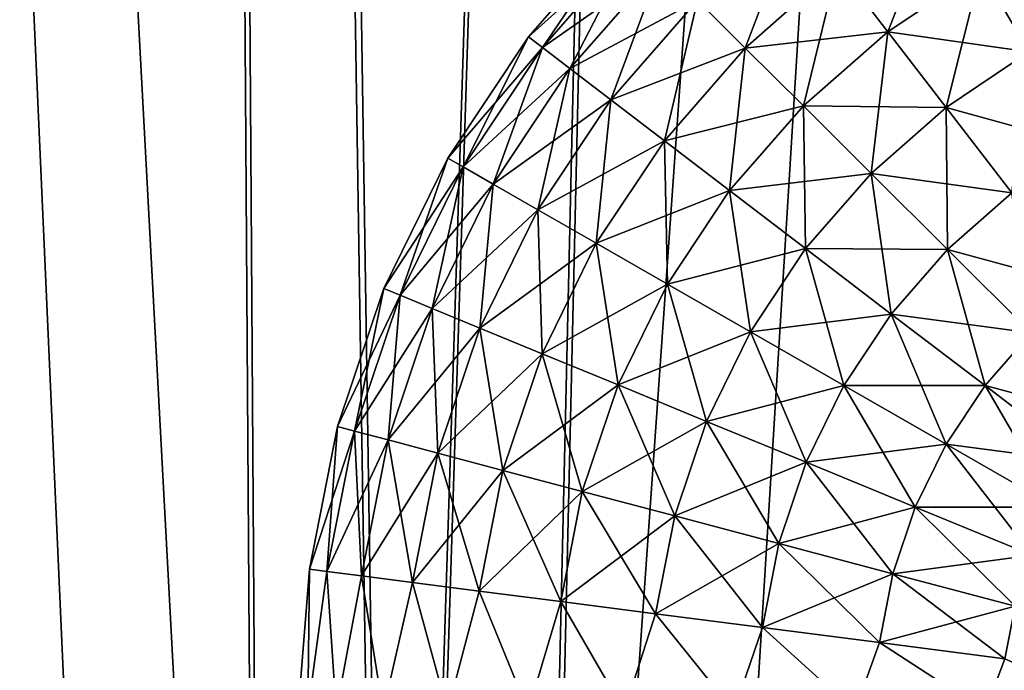
# Model space of a CAD drawing. Units: millimetres. Extents: x -225 to 225, y -318 to 1304.
# Drawn here: x -34 to -10, y 1128 to 1144 of the extents above; entities that cross this region are included whole.
import ezdxf

# ---------------------------------------------------------------- set-up
doc = ezdxf.new("R2010")
doc.units = ezdxf.units.MM
doc.header["$LTSCALE"] = 33.374815
for name, color, linetype in [('103', 7, 'CONTINUOUS'), ('146', 7, 'CONTINUOUS'), ('147', 7, 'CONTINUOUS'), ('194', 7, 'CONTINUOUS'), ('195', 7, 'CONTINUOUS'), ('75', 7, 'CONTINUOUS'), ('76', 7, 'CONTINUOUS')]:
    doc.layers.add(name, color=color, linetype=linetype)

msp = doc.modelspace()

# ---------------------------------------------------------------- linework, layer by layer
at = {"layer": '103', "linetype": 'Continuous'}
for points in [[(-12.934, 1143.811, 17.529), (-11.649, 1147.113, 14.735), (-14.173, 1145.419, 14.735), (-12.934, 1143.811, 17.529)], [(-10.631, 1145.357, 17.529), (-11.649, 1147.113, 14.735), (-12.934, 1143.811, 17.529), (-10.631, 1145.357, 17.529)], [(-16.455, 1143.409, 14.735), (-15.189, 1146.737, 11.709), (-17.634, 1144.583, 11.709), (-16.455, 1143.409, 14.735)], [(-14.173, 1145.419, 14.735), (-15.189, 1146.737, 11.709), (-16.455, 1143.409, 14.735), (-14.173, 1145.419, 14.735)], [(-9.445, 1143.312, 20.047), (-8.145, 1146.589, 17.529), (-10.631, 1145.357, 17.529), (-9.445, 1143.312, 20.047)], [(-19.45, 1146.391, 1.727), (-19.45, 1146.391, -1.727), (-21.813, 1143.684, 1.727), (-19.45, 1146.391, 1.727)], [(-21.469, 1143.421, 5.153), (-19.45, 1146.391, 1.727), (-21.813, 1143.684, 1.727), (-21.469, 1143.421, 5.153)], [(-19.45, 1146.391, -1.727), (-19.143, 1146.086, -5.153), (-21.813, 1143.684, -1.727), (-19.45, 1146.391, -1.727)], [(-21.813, 1143.684, 1.727), (-19.45, 1146.391, -1.727), (-21.813, 1143.684, -1.727), (-21.813, 1143.684, 1.727)], [(-19.143, 1146.086, 5.153), (-19.45, 1146.391, 1.727), (-21.469, 1143.421, 5.153), (-19.143, 1146.086, 5.153)], [(-21.813, 1143.684, -1.727), (-19.143, 1146.086, -5.153), (-21.469, 1143.421, -5.153), (-21.813, 1143.684, -1.727)], [(-20.787, 1142.9, 8.498), (-19.143, 1146.086, 5.153), (-21.469, 1143.421, 5.153), (-20.787, 1142.9, 8.498)], [(-19.143, 1146.086, -5.153), (-18.535, 1145.48, -8.498), (-21.469, 1143.421, -5.153), (-19.143, 1146.086, -5.153)], [(-18.535, 1145.48, 8.498), (-19.143, 1146.086, 5.153), (-20.787, 1142.9, 8.498), (-18.535, 1145.48, 8.498)], [(-21.469, 1143.421, -5.153), (-18.535, 1145.48, -8.498), (-20.787, 1142.9, -8.498), (-21.469, 1143.421, -5.153)], [(-19.776, 1142.129, 11.709), (-18.535, 1145.48, 8.498), (-20.787, 1142.9, 8.498), (-19.776, 1142.129, 11.709)], [(-18.535, 1145.48, -8.498), (-17.634, 1144.583, -11.709), (-20.787, 1142.9, -8.498), (-18.535, 1145.48, -8.498)], [(-17.634, 1144.583, 11.709), (-18.535, 1145.48, 8.498), (-19.776, 1142.129, 11.709), (-17.634, 1144.583, 11.709)], [(-17.634, 1144.583, -11.709), (-14.173, 1145.419, -14.735), (-16.455, 1143.409, -14.735), (-17.634, 1144.583, -11.709)], [(-15.016, 1141.977, 17.529), (-14.173, 1145.419, 14.735), (-16.455, 1143.409, 14.735), (-15.016, 1141.977, 17.529)], [(-14.173, 1145.419, -14.735), (-12.934, 1143.811, -17.529), (-16.455, 1143.409, -14.735), (-14.173, 1145.419, -14.735)], [(-12.934, 1143.811, 17.529), (-14.173, 1145.419, 14.735), (-15.016, 1141.977, 17.529), (-12.934, 1143.811, 17.529)], [(-14.173, 1145.419, -14.735), (-10.631, 1145.357, -17.529), (-12.934, 1143.811, -17.529), (-14.173, 1145.419, -14.735)], [(-11.491, 1141.938, 20.047), (-10.631, 1145.357, 17.529), (-12.934, 1143.811, 17.529), (-11.491, 1141.938, 20.047)], [(-10.631, 1145.357, -17.529), (-9.445, 1143.312, -20.047), (-12.934, 1143.811, -17.529), (-10.631, 1145.357, -17.529)], [(-9.445, 1143.312, 20.047), (-10.631, 1145.357, 17.529), (-11.491, 1141.938, 20.047), (-9.445, 1143.312, 20.047)], [(-10.631, 1145.357, -17.529), (-7.236, 1144.406, -20.047), (-9.445, 1143.312, -20.047), (-10.631, 1145.357, -17.529)], [(-20.787, 1142.9, -8.498), (-17.634, 1144.583, -11.709), (-19.776, 1142.129, -11.709), (-20.787, 1142.9, -8.498)], [(-18.454, 1141.119, 14.735), (-17.634, 1144.583, 11.709), (-19.776, 1142.129, 11.709), (-18.454, 1141.119, 14.735)], [(-17.634, 1144.583, -11.709), (-16.455, 1143.409, -14.735), (-19.776, 1142.129, -11.709), (-17.634, 1144.583, -11.709)], [(-16.455, 1143.409, 14.735), (-17.634, 1144.583, 11.709), (-18.454, 1141.119, 14.735), (-16.455, 1143.409, 14.735)], [(-21.813, 1143.684, 1.727), (-21.813, 1143.684, -1.727), (-23.803, 1140.691, 1.727), (-21.813, 1143.684, 1.727)], [(-23.427, 1140.476, 5.153), (-21.813, 1143.684, 1.727), (-23.803, 1140.691, 1.727), (-23.427, 1140.476, 5.153)], [(-21.813, 1143.684, -1.727), (-21.469, 1143.421, -5.153), (-23.803, 1140.691, -1.727), (-21.813, 1143.684, -1.727)], [(-23.803, 1140.691, 1.727), (-21.813, 1143.684, -1.727), (-23.803, 1140.691, -1.727), (-23.803, 1140.691, 1.727)], [(-21.469, 1143.421, 5.153), (-21.813, 1143.684, 1.727), (-23.427, 1140.476, 5.153), (-21.469, 1143.421, 5.153)], [(-16.455, 1143.409, -14.735), (-12.934, 1143.811, -17.529), (-15.016, 1141.977, -17.529), (-16.455, 1143.409, -14.735)], [(-13.341, 1140.309, 20.047), (-12.934, 1143.811, 17.529), (-15.016, 1141.977, 17.529), (-13.341, 1140.309, 20.047)], [(-12.934, 1143.811, -17.529), (-11.491, 1141.938, -20.047), (-15.016, 1141.977, -17.529), (-12.934, 1143.811, -17.529)], [(-11.491, 1141.938, 20.047), (-12.934, 1143.811, 17.529), (-13.341, 1140.309, 20.047), (-11.491, 1141.938, 20.047)], [(-12.934, 1143.811, -17.529), (-9.445, 1143.312, -20.047), (-11.491, 1141.938, -20.047), (-12.934, 1143.811, -17.529)], [(-23.803, 1140.691, -1.727), (-21.469, 1143.421, -5.153), (-23.427, 1140.476, -5.153), (-23.803, 1140.691, -1.727)], [(-22.683, 1140.048, 8.498), (-21.469, 1143.421, 5.153), (-23.427, 1140.476, 5.153), (-22.683, 1140.048, 8.498)], [(-21.469, 1143.421, -5.153), (-20.787, 1142.9, -8.498), (-23.427, 1140.476, -5.153), (-21.469, 1143.421, -5.153)], [(-20.787, 1142.9, 8.498), (-21.469, 1143.421, 5.153), (-22.683, 1140.048, 8.498), (-20.787, 1142.9, 8.498)], [(-19.776, 1142.129, -11.709), (-16.455, 1143.409, -14.735), (-18.454, 1141.119, -14.735), (-19.776, 1142.129, -11.709)], [(-16.841, 1139.887, 17.529), (-16.455, 1143.409, 14.735), (-18.454, 1141.119, 14.735), (-16.841, 1139.887, 17.529)], [(-16.455, 1143.409, -14.735), (-15.016, 1141.977, -17.529), (-18.454, 1141.119, -14.735), (-16.455, 1143.409, -14.735)], [(-15.016, 1141.977, 17.529), (-16.455, 1143.409, 14.735), (-16.841, 1139.887, 17.529), (-15.016, 1141.977, 17.529)], [(-9.867, 1139.831, 22.248), (-9.445, 1143.312, 20.047), (-11.491, 1141.938, 20.047), (-9.867, 1139.831, 22.248)], [(-9.445, 1143.312, -20.047), (-8.11, 1141.01, -22.248), (-11.491, 1141.938, -20.047), (-9.445, 1143.312, -20.047)], [(-23.427, 1140.476, -5.153), (-20.787, 1142.9, -8.498), (-22.683, 1140.048, -8.498), (-23.427, 1140.476, -5.153)], [(-21.58, 1139.415, 11.709), (-20.787, 1142.9, 8.498), (-22.683, 1140.048, 8.498), (-21.58, 1139.415, 11.709)], [(-20.787, 1142.9, -8.498), (-19.776, 1142.129, -11.709), (-22.683, 1140.048, -8.498), (-20.787, 1142.9, -8.498)], [(-19.776, 1142.129, 11.709), (-20.787, 1142.9, 8.498), (-21.58, 1139.415, 11.709), (-19.776, 1142.129, 11.709)], [(-22.683, 1140.048, -8.498), (-19.776, 1142.129, -11.709), (-21.58, 1139.415, -11.709), (-22.683, 1140.048, -8.498)], [(-20.137, 1138.587, 14.735), (-19.776, 1142.129, 11.709), (-21.58, 1139.415, 11.709), (-20.137, 1138.587, 14.735)], [(-19.776, 1142.129, -11.709), (-18.454, 1141.119, -14.735), (-21.58, 1139.415, -11.709), (-19.776, 1142.129, -11.709)], [(-18.454, 1141.119, 14.735), (-19.776, 1142.129, 11.709), (-20.137, 1138.587, 14.735), (-18.454, 1141.119, 14.735)], [(-18.454, 1141.119, -14.735), (-15.016, 1141.977, -17.529), (-16.841, 1139.887, -17.529), (-18.454, 1141.119, -14.735)], [(-14.962, 1138.452, 20.047), (-15.016, 1141.977, 17.529), (-16.841, 1139.887, 17.529), (-14.962, 1138.452, 20.047)], [(-15.016, 1141.977, -17.529), (-13.341, 1140.309, -20.047), (-16.841, 1139.887, -17.529), (-15.016, 1141.977, -17.529)], [(-15.016, 1141.977, -17.529), (-11.491, 1141.938, -20.047), (-13.341, 1140.309, -20.047), (-15.016, 1141.977, -17.529)], [(-13.341, 1140.309, 20.047), (-15.016, 1141.977, 17.529), (-14.962, 1138.452, 20.047), (-13.341, 1140.309, 20.047)], [(-11.455, 1138.432, 22.248), (-11.491, 1141.938, 20.047), (-13.341, 1140.309, 20.047), (-11.455, 1138.432, 22.248)], [(-11.491, 1141.938, -20.047), (-9.867, 1139.831, -22.248), (-13.341, 1140.309, -20.047), (-11.491, 1141.938, -20.047)], [(-11.491, 1141.938, -20.047), (-8.11, 1141.01, -22.248), (-9.867, 1139.831, -22.248), (-11.491, 1141.938, -20.047)], [(-9.867, 1139.831, 22.248), (-11.491, 1141.938, 20.047), (-11.455, 1138.432, 22.248), (-9.867, 1139.831, 22.248)], [(-21.58, 1139.415, -11.709), (-18.454, 1141.119, -14.735), (-20.137, 1138.587, -14.735), (-21.58, 1139.415, -11.709)], [(-18.377, 1137.576, 17.529), (-18.454, 1141.119, 14.735), (-20.137, 1138.587, 14.735), (-18.377, 1137.576, 17.529)], [(-18.454, 1141.119, -14.735), (-16.841, 1139.887, -17.529), (-20.137, 1138.587, -14.735), (-18.454, 1141.119, -14.735)], [(-16.841, 1139.887, 17.529), (-18.454, 1141.119, 14.735), (-18.377, 1137.576, 17.529), (-16.841, 1139.887, 17.529)], [(-23.803, 1140.691, 1.727), (-23.803, 1140.691, -1.727), (-25.384, 1137.464, 1.727), (-23.803, 1140.691, 1.727)], [(-24.984, 1137.3, 5.153), (-23.803, 1140.691, 1.727), (-25.384, 1137.464, 1.727), (-24.984, 1137.3, 5.153)], [(-23.803, 1140.691, -1.727), (-23.427, 1140.476, -5.153), (-25.384, 1137.464, -1.727), (-23.803, 1140.691, -1.727)], [(-25.384, 1137.464, 1.727), (-23.803, 1140.691, -1.727), (-25.384, 1137.464, -1.727), (-25.384, 1137.464, 1.727)], [(-25.384, 1137.464, -1.727), (-23.427, 1140.476, -5.153), (-24.984, 1137.3, -5.153), (-25.384, 1137.464, -1.727)], [(-23.427, 1140.476, 5.153), (-23.803, 1140.691, 1.727), (-24.984, 1137.3, 5.153), (-23.427, 1140.476, 5.153)], [(-24.189, 1136.973, 8.498), (-23.427, 1140.476, 5.153), (-24.984, 1137.3, 5.153), (-24.189, 1136.973, 8.498)], [(-23.427, 1140.476, -5.153), (-22.683, 1140.048, -8.498), (-24.984, 1137.3, -5.153), (-23.427, 1140.476, -5.153)], [(-22.683, 1140.048, 8.498), (-23.427, 1140.476, 5.153), (-24.189, 1136.973, 8.498), (-22.683, 1140.048, 8.498)], [(-16.841, 1139.887, -17.529), (-13.341, 1140.309, -20.047), (-14.962, 1138.452, -20.047), (-16.841, 1139.887, -17.529)], [(-12.847, 1136.837, 22.248), (-13.341, 1140.309, 20.047), (-14.962, 1138.452, 20.047), (-12.847, 1136.837, 22.248)], [(-13.341, 1140.309, -20.047), (-11.455, 1138.432, -22.248), (-14.962, 1138.452, -20.047), (-13.341, 1140.309, -20.047)], [(-13.341, 1140.309, -20.047), (-9.867, 1139.831, -22.248), (-11.455, 1138.432, -22.248), (-13.341, 1140.309, -20.047)], [(-11.455, 1138.432, 22.248), (-13.341, 1140.309, 20.047), (-12.847, 1136.837, 22.248), (-11.455, 1138.432, 22.248)], [(-24.984, 1137.3, -5.153), (-22.683, 1140.048, -8.498), (-24.189, 1136.973, -8.498), (-24.984, 1137.3, -5.153)], [(-23.014, 1136.49, 11.709), (-22.683, 1140.048, 8.498), (-24.189, 1136.973, 8.498), (-23.014, 1136.49, 11.709)], [(-22.683, 1140.048, -8.498), (-21.58, 1139.415, -11.709), (-24.189, 1136.973, -8.498), (-22.683, 1140.048, -8.498)], [(-21.58, 1139.415, 11.709), (-22.683, 1140.048, 8.498), (-23.014, 1136.49, 11.709), (-21.58, 1139.415, 11.709)], [(-20.137, 1138.587, -14.735), (-16.841, 1139.887, -17.529), (-18.377, 1137.576, -17.529), (-20.137, 1138.587, -14.735)], [(-16.326, 1136.4, 20.047), (-16.841, 1139.887, 17.529), (-18.377, 1137.576, 17.529), (-16.326, 1136.4, 20.047)], [(-16.841, 1139.887, -17.529), (-14.962, 1138.452, -20.047), (-18.377, 1137.576, -17.529), (-16.841, 1139.887, -17.529)], [(-14.962, 1138.452, 20.047), (-16.841, 1139.887, 17.529), (-16.326, 1136.4, 20.047), (-14.962, 1138.452, 20.047)], [(-9.389, 1136.375, 24.098), (-9.867, 1139.831, 22.248), (-11.455, 1138.432, 22.248), (-9.389, 1136.375, 24.098)], [(-9.867, 1139.831, -22.248), (-8.087, 1137.521, -24.098), (-11.455, 1138.432, -22.248), (-9.867, 1139.831, -22.248)], [(-24.189, 1136.973, -8.498), (-21.58, 1139.415, -11.709), (-23.014, 1136.49, -11.709), (-24.189, 1136.973, -8.498)], [(-21.475, 1135.857, 14.735), (-21.58, 1139.415, 11.709), (-23.014, 1136.49, 11.709), (-21.475, 1135.857, 14.735)], [(-21.58, 1139.415, -11.709), (-20.137, 1138.587, -14.735), (-23.014, 1136.49, -11.709), (-21.58, 1139.415, -11.709)], [(-20.137, 1138.587, 14.735), (-21.58, 1139.415, 11.709), (-21.475, 1135.857, 14.735), (-20.137, 1138.587, 14.735)], [(-23.014, 1136.49, -11.709), (-20.137, 1138.587, -14.735), (-21.475, 1135.857, -14.735), (-23.014, 1136.49, -11.709)], [(-19.597, 1135.085, 17.529), (-20.137, 1138.587, 14.735), (-21.475, 1135.857, 14.735), (-19.597, 1135.085, 17.529)], [(-20.137, 1138.587, -14.735), (-18.377, 1137.576, -17.529), (-21.475, 1135.857, -14.735), (-20.137, 1138.587, -14.735)], [(-18.377, 1137.576, 17.529), (-20.137, 1138.587, 14.735), (-19.597, 1135.085, 17.529), (-18.377, 1137.576, 17.529)], [(-18.377, 1137.576, -17.529), (-14.962, 1138.452, -20.047), (-16.326, 1136.4, -20.047), (-18.377, 1137.576, -17.529)], [(-14.019, 1135.075, 22.248), (-14.962, 1138.452, 20.047), (-16.326, 1136.4, 20.047), (-14.019, 1135.075, 22.248)], [(-14.962, 1138.452, -20.047), (-12.847, 1136.837, -22.248), (-16.326, 1136.4, -20.047), (-14.962, 1138.452, -20.047)], [(-14.962, 1138.452, -20.047), (-11.455, 1138.432, -22.248), (-12.847, 1136.837, -22.248), (-14.962, 1138.452, -20.047)], [(-12.847, 1136.837, 22.248), (-14.962, 1138.452, 20.047), (-14.019, 1135.075, 22.248), (-12.847, 1136.837, 22.248)], [(-10.529, 1135.068, 24.098), (-11.455, 1138.432, 22.248), (-12.847, 1136.837, 22.248), (-10.529, 1135.068, 24.098)], [(-11.455, 1138.432, -22.248), (-9.389, 1136.375, -24.098), (-12.847, 1136.837, -22.248), (-11.455, 1138.432, -22.248)], [(-11.455, 1138.432, -22.248), (-8.087, 1137.521, -24.098), (-9.389, 1136.375, -24.098), (-11.455, 1138.432, -22.248)], [(-9.389, 1136.375, 24.098), (-11.455, 1138.432, 22.248), (-10.529, 1135.068, 24.098), (-9.389, 1136.375, 24.098)], [(-21.475, 1135.857, -14.735), (-18.377, 1137.576, -17.529), (-19.597, 1135.085, -17.529), (-21.475, 1135.857, -14.735)], [(-17.411, 1134.186, 20.047), (-18.377, 1137.576, 17.529), (-19.597, 1135.085, 17.529), (-17.411, 1134.186, 20.047)], [(-18.377, 1137.576, -17.529), (-16.326, 1136.4, -20.047), (-19.597, 1135.085, -17.529), (-18.377, 1137.576, -17.529)], [(-16.326, 1136.4, 20.047), (-18.377, 1137.576, 17.529), (-17.411, 1134.186, 20.047), (-16.326, 1136.4, 20.047)], [(-25.384, 1137.464, 1.727), (-25.384, 1137.464, -1.727), (-26.53, 1134.058, 1.727), (-25.384, 1137.464, 1.727)], [(-26.112, 1133.947, 5.153), (-25.384, 1137.464, 1.727), (-26.53, 1134.058, 1.727), (-26.112, 1133.947, 5.153)], [(-25.384, 1137.464, -1.727), (-24.984, 1137.3, -5.153), (-26.53, 1134.058, -1.727), (-25.384, 1137.464, -1.727)], [(-26.53, 1134.058, 1.727), (-25.384, 1137.464, -1.727), (-26.53, 1134.058, -1.727), (-26.53, 1134.058, 1.727)], [(-24.984, 1137.3, 5.153), (-25.384, 1137.464, 1.727), (-26.112, 1133.947, 5.153), (-24.984, 1137.3, 5.153)], [(-26.53, 1134.058, -1.727), (-24.984, 1137.3, -5.153), (-26.112, 1133.947, -5.153), (-26.53, 1134.058, -1.727)], [(-25.281, 1133.727, 8.498), (-24.984, 1137.3, 5.153), (-26.112, 1133.947, 5.153), (-25.281, 1133.727, 8.498)], [(-24.984, 1137.3, -5.153), (-24.189, 1136.973, -8.498), (-26.112, 1133.947, -5.153), (-24.984, 1137.3, -5.153)], [(-24.189, 1136.973, 8.498), (-24.984, 1137.3, 5.153), (-25.281, 1133.727, 8.498), (-24.189, 1136.973, 8.498)], [(-26.112, 1133.947, -5.153), (-24.189, 1136.973, -8.498), (-25.281, 1133.727, -8.498), (-26.112, 1133.947, -5.153)], [(-24.052, 1133.402, 11.709), (-24.189, 1136.973, 8.498), (-25.281, 1133.727, 8.498), (-24.052, 1133.402, 11.709)], [(-24.189, 1136.973, -8.498), (-23.014, 1136.49, -11.709), (-25.281, 1133.727, -8.498), (-24.189, 1136.973, -8.498)], [(-23.014, 1136.49, 11.709), (-24.189, 1136.973, 8.498), (-24.052, 1133.402, 11.709), (-23.014, 1136.49, 11.709)], [(-16.326, 1136.4, -20.047), (-12.847, 1136.837, -22.248), (-14.019, 1135.075, -22.248), (-16.326, 1136.4, -20.047)], [(-11.49, 1133.623, 24.098), (-12.847, 1136.837, 22.248), (-14.019, 1135.075, 22.248), (-11.49, 1133.623, 24.098)], [(-12.847, 1136.837, -22.248), (-10.529, 1135.068, -24.098), (-14.019, 1135.075, -22.248), (-12.847, 1136.837, -22.248)], [(-12.847, 1136.837, -22.248), (-9.389, 1136.375, -24.098), (-10.529, 1135.068, -24.098), (-12.847, 1136.837, -22.248)], [(-10.529, 1135.068, 24.098), (-12.847, 1136.837, 22.248), (-11.49, 1133.623, 24.098), (-10.529, 1135.068, 24.098)], [(-25.281, 1133.727, -8.498), (-23.014, 1136.49, -11.709), (-24.052, 1133.402, -11.709), (-25.281, 1133.727, -8.498)], [(-22.444, 1132.975, 14.735), (-23.014, 1136.49, 11.709), (-24.052, 1133.402, 11.709), (-22.444, 1132.975, 14.735)], [(-23.014, 1136.49, -11.709), (-21.475, 1135.857, -14.735), (-24.052, 1133.402, -11.709), (-23.014, 1136.49, -11.709)], [(-21.475, 1135.857, 14.735), (-23.014, 1136.49, 11.709), (-22.444, 1132.975, 14.735), (-21.475, 1135.857, 14.735)], [(-19.597, 1135.085, -17.529), (-16.326, 1136.4, -20.047), (-17.411, 1134.186, -20.047), (-19.597, 1135.085, -17.529)], [(-14.95, 1133.174, 22.248), (-16.326, 1136.4, 20.047), (-17.411, 1134.186, 20.047), (-14.95, 1133.174, 22.248)], [(-16.326, 1136.4, -20.047), (-14.019, 1135.075, -22.248), (-17.411, 1134.186, -20.047), (-16.326, 1136.4, -20.047)], [(-14.019, 1135.075, 22.248), (-16.326, 1136.4, 20.047), (-14.95, 1133.174, 22.248), (-14.019, 1135.075, 22.248)], [(-8.046, 1133.171, 25.569), (-9.389, 1136.375, 24.098), (-10.529, 1135.068, 24.098), (-8.046, 1133.171, 25.569)], [(-9.389, 1136.375, -24.098), (-7.174, 1134.17, -25.569), (-10.529, 1135.068, -24.098), (-9.389, 1136.375, -24.098)], [(-24.052, 1133.402, -11.709), (-21.475, 1135.857, -14.735), (-22.444, 1132.975, -14.735), (-24.052, 1133.402, -11.709)], [(-20.482, 1132.455, 17.529), (-21.475, 1135.857, 14.735), (-22.444, 1132.975, 14.735), (-20.482, 1132.455, 17.529)], [(-21.475, 1135.857, -14.735), (-19.597, 1135.085, -17.529), (-22.444, 1132.975, -14.735), (-21.475, 1135.857, -14.735)], [(-19.597, 1135.085, 17.529), (-21.475, 1135.857, 14.735), (-20.482, 1132.455, 17.529), (-19.597, 1135.085, 17.529)], [(-22.444, 1132.975, -14.735), (-19.597, 1135.085, -17.529), (-20.482, 1132.455, -17.529), (-22.444, 1132.975, -14.735)], [(-18.197, 1131.85, 20.047), (-19.597, 1135.085, 17.529), (-20.482, 1132.455, 17.529), (-18.197, 1131.85, 20.047)], [(-19.597, 1135.085, -17.529), (-17.411, 1134.186, -20.047), (-20.482, 1132.455, -17.529), (-19.597, 1135.085, -17.529)], [(-17.411, 1134.186, 20.047), (-19.597, 1135.085, 17.529), (-18.197, 1131.85, 20.047), (-17.411, 1134.186, 20.047)], [(-17.411, 1134.186, -20.047), (-14.019, 1135.075, -22.248), (-14.95, 1133.174, -22.248), (-17.411, 1134.186, -20.047)], [(-12.253, 1132.065, 24.098), (-14.019, 1135.075, 22.248), (-14.95, 1133.174, 22.248), (-12.253, 1132.065, 24.098)], [(-14.019, 1135.075, -22.248), (-11.49, 1133.623, -24.098), (-14.95, 1133.174, -22.248), (-14.019, 1135.075, -22.248)], [(-14.019, 1135.075, -22.248), (-10.529, 1135.068, -24.098), (-11.49, 1133.623, -24.098), (-14.019, 1135.075, -22.248)], [(-11.49, 1133.623, 24.098), (-14.019, 1135.075, 22.248), (-12.253, 1132.065, 24.098), (-11.49, 1133.623, 24.098)], [(-8.78, 1132.067, 25.569), (-10.529, 1135.068, 24.098), (-11.49, 1133.623, 24.098), (-8.78, 1132.067, 25.569)], [(-10.529, 1135.068, -24.098), (-8.046, 1133.171, -25.569), (-11.49, 1133.623, -24.098), (-10.529, 1135.068, -24.098)], [(-10.529, 1135.068, -24.098), (-7.174, 1134.17, -25.569), (-8.046, 1133.171, -25.569), (-10.529, 1135.068, -24.098)], [(-8.046, 1133.171, 25.569), (-10.529, 1135.068, 24.098), (-8.78, 1132.067, 25.569), (-8.046, 1133.171, 25.569)], [(-20.482, 1132.455, -17.529), (-17.411, 1134.186, -20.047), (-18.197, 1131.85, -20.047), (-20.482, 1132.455, -17.529)], [(-15.625, 1131.168, 22.248), (-17.411, 1134.186, 20.047), (-18.197, 1131.85, 20.047), (-15.625, 1131.168, 22.248)], [(-17.411, 1134.186, -20.047), (-14.95, 1133.174, -22.248), (-18.197, 1131.85, -20.047), (-17.411, 1134.186, -20.047)], [(-14.95, 1133.174, 22.248), (-17.411, 1134.186, 20.047), (-15.625, 1131.168, 22.248), (-14.95, 1133.174, 22.248)], [(-26.53, 1134.058, 1.727), (-26.53, 1134.058, -1.727), (-27.221, 1130.532, 1.727), (-26.53, 1134.058, 1.727)], [(-26.792, 1130.476, 5.153), (-26.53, 1134.058, 1.727), (-27.221, 1130.532, 1.727), (-26.792, 1130.476, 5.153)], [(-26.53, 1134.058, -1.727), (-26.112, 1133.947, -5.153), (-27.221, 1130.532, -1.727), (-26.53, 1134.058, -1.727)], [(-27.221, 1130.532, 1.727), (-26.53, 1134.058, -1.727), (-27.221, 1130.532, -1.727), (-27.221, 1130.532, 1.727)], [(-27.221, 1130.532, -1.727), (-26.112, 1133.947, -5.153), (-26.792, 1130.476, -5.153), (-27.221, 1130.532, -1.727)], [(-26.112, 1133.947, 5.153), (-26.53, 1134.058, 1.727), (-26.792, 1130.476, 5.153), (-26.112, 1133.947, 5.153)], [(-25.94, 1130.367, 8.498), (-26.112, 1133.947, 5.153), (-26.792, 1130.476, 5.153), (-25.94, 1130.367, 8.498)], [(-26.112, 1133.947, -5.153), (-25.281, 1133.727, -8.498), (-26.792, 1130.476, -5.153), (-26.112, 1133.947, -5.153)], [(-25.281, 1133.727, 8.498), (-26.112, 1133.947, 5.153), (-25.94, 1130.367, 8.498), (-25.281, 1133.727, 8.498)], [(-26.792, 1130.476, -5.153), (-25.281, 1133.727, -8.498), (-25.94, 1130.367, -8.498), (-26.792, 1130.476, -5.153)], [(-24.679, 1130.204, 11.709), (-25.281, 1133.727, 8.498), (-25.94, 1130.367, 8.498), (-24.679, 1130.204, 11.709)], [(-25.281, 1133.727, -8.498), (-24.052, 1133.402, -11.709), (-25.94, 1130.367, -8.498), (-25.281, 1133.727, -8.498)], [(-24.052, 1133.402, 11.709), (-25.281, 1133.727, 8.498), (-24.679, 1130.204, 11.709), (-24.052, 1133.402, 11.709)], [(-14.95, 1133.174, -22.248), (-11.49, 1133.623, -24.098), (-12.253, 1132.065, -24.098), (-14.95, 1133.174, -22.248)], [(-9.363, 1130.877, 25.569), (-11.49, 1133.623, 24.098), (-12.253, 1132.065, 24.098), (-9.363, 1130.877, 25.569)], [(-11.49, 1133.623, -24.098), (-8.78, 1132.067, -25.569), (-12.253, 1132.065, -24.098), (-11.49, 1133.623, -24.098)], [(-11.49, 1133.623, -24.098), (-8.046, 1133.171, -25.569), (-8.78, 1132.067, -25.569), (-11.49, 1133.623, -24.098)], [(-8.78, 1132.067, 25.569), (-11.49, 1133.623, 24.098), (-9.363, 1130.877, 25.569), (-8.78, 1132.067, 25.569)], [(-25.94, 1130.367, -8.498), (-24.052, 1133.402, -11.709), (-24.679, 1130.204, -11.709), (-25.94, 1130.367, -8.498)], [(-23.029, 1129.992, 14.735), (-24.052, 1133.402, 11.709), (-24.679, 1130.204, 11.709), (-23.029, 1129.992, 14.735)], [(-24.052, 1133.402, -11.709), (-22.444, 1132.975, -14.735), (-24.679, 1130.204, -11.709), (-24.052, 1133.402, -11.709)], [(-22.444, 1132.975, 14.735), (-24.052, 1133.402, 11.709), (-23.029, 1129.992, 14.735), (-22.444, 1132.975, 14.735)], [(-18.197, 1131.85, -20.047), (-14.95, 1133.174, -22.248), (-15.625, 1131.168, -22.248), (-18.197, 1131.85, -20.047)], [(-12.806, 1130.421, 24.098), (-14.95, 1133.174, 22.248), (-15.625, 1131.168, 22.248), (-12.806, 1130.421, 24.098)], [(-14.95, 1133.174, -22.248), (-12.253, 1132.065, -24.098), (-15.625, 1131.168, -22.248), (-14.95, 1133.174, -22.248)], [(-12.253, 1132.065, 24.098), (-14.95, 1133.174, 22.248), (-12.806, 1130.421, 24.098), (-12.253, 1132.065, 24.098)], [(-24.679, 1130.204, -11.709), (-22.444, 1132.975, -14.735), (-23.029, 1129.992, -14.735), (-24.679, 1130.204, -11.709)], [(-21.016, 1129.733, 17.529), (-22.444, 1132.975, 14.735), (-23.029, 1129.992, 14.735), (-21.016, 1129.733, 17.529)], [(-22.444, 1132.975, -14.735), (-20.482, 1132.455, -17.529), (-23.029, 1129.992, -14.735), (-22.444, 1132.975, -14.735)], [(-20.482, 1132.455, 17.529), (-22.444, 1132.975, 14.735), (-21.016, 1129.733, 17.529), (-20.482, 1132.455, 17.529)], [(-23.029, 1129.992, -14.735), (-20.482, 1132.455, -17.529), (-21.016, 1129.733, -17.529), (-23.029, 1129.992, -14.735)], [(-18.671, 1129.431, 20.047), (-20.482, 1132.455, 17.529), (-21.016, 1129.733, 17.529), (-18.671, 1129.431, 20.047)], [(-20.482, 1132.455, -17.529), (-18.197, 1131.85, -20.047), (-21.016, 1129.733, -17.529), (-20.482, 1132.455, -17.529)], [(-18.197, 1131.85, 20.047), (-20.482, 1132.455, 17.529), (-18.671, 1129.431, 20.047), (-18.197, 1131.85, 20.047)], [(-15.625, 1131.168, -22.248), (-12.253, 1132.065, -24.098), (-12.806, 1130.421, -24.098), (-15.625, 1131.168, -22.248)], [(-9.786, 1129.621, 25.569), (-12.253, 1132.065, 24.098), (-12.806, 1130.421, 24.098), (-9.786, 1129.621, 25.569)], [(-12.253, 1132.065, -24.098), (-9.363, 1130.877, -25.569), (-12.806, 1130.421, -24.098), (-12.253, 1132.065, -24.098)], [(-12.253, 1132.065, -24.098), (-8.78, 1132.067, -25.569), (-9.363, 1130.877, -25.569), (-12.253, 1132.065, -24.098)], [(-9.363, 1130.877, 25.569), (-12.253, 1132.065, 24.098), (-9.786, 1129.621, 25.569), (-9.363, 1130.877, 25.569)], [(-21.016, 1129.733, -17.529), (-18.197, 1131.85, -20.047), (-18.671, 1129.431, -20.047), (-21.016, 1129.733, -17.529)], [(-16.032, 1129.091, 22.248), (-18.197, 1131.85, 20.047), (-18.671, 1129.431, 20.047), (-16.032, 1129.091, 22.248)], [(-18.197, 1131.85, -20.047), (-15.625, 1131.168, -22.248), (-18.671, 1129.431, -20.047), (-18.197, 1131.85, -20.047)], [(-15.625, 1131.168, 22.248), (-18.197, 1131.85, 20.047), (-16.032, 1129.091, 22.248), (-15.625, 1131.168, 22.248)], [(-18.671, 1129.431, -20.047), (-15.625, 1131.168, -22.248), (-16.032, 1129.091, -22.248), (-18.671, 1129.431, -20.047)], [(-13.14, 1128.719, 24.098), (-15.625, 1131.168, 22.248), (-16.032, 1129.091, 22.248), (-13.14, 1128.719, 24.098)], [(-15.625, 1131.168, -22.248), (-12.806, 1130.421, -24.098), (-16.032, 1129.091, -22.248), (-15.625, 1131.168, -22.248)], [(-12.806, 1130.421, 24.098), (-15.625, 1131.168, 22.248), (-13.14, 1128.719, 24.098), (-12.806, 1130.421, 24.098)], [(-12.806, 1130.421, -24.098), (-9.363, 1130.877, -25.569), (-9.786, 1129.621, -25.569), (-12.806, 1130.421, -24.098)], [(-27.265, 1127.028, -3.589), (-27.5, 1127.028), (-27.221, 1130.532, -1.727), (-27.265, 1127.028, -3.589)], [(-27.5, 1127.028), (-27.265, 1127.028, 3.589), (-27.221, 1130.532, 1.727), (-27.5, 1127.028)], [(-27.5, 1127.028), (-27.221, 1130.532, 1.727), (-27.221, 1130.532, -1.727), (-27.5, 1127.028)], [(-27.265, 1127.028, -3.589), (-27.221, 1130.532, -1.727), (-26.792, 1130.476, -5.153), (-27.265, 1127.028, -3.589)], [(-27.265, 1127.028, 3.589), (-26.792, 1130.476, 5.153), (-27.221, 1130.532, 1.727), (-27.265, 1127.028, 3.589)], [(-26.563, 1127.028, -7.118), (-27.265, 1127.028, -3.589), (-26.792, 1130.476, -5.153), (-26.563, 1127.028, -7.118)], [(-27.265, 1127.028, 3.589), (-26.563, 1127.028, 7.118), (-26.792, 1130.476, 5.153), (-27.265, 1127.028, 3.589)], [(-26.563, 1127.028, -7.118), (-26.792, 1130.476, -5.153), (-25.94, 1130.367, -8.498), (-26.563, 1127.028, -7.118)], [(-26.563, 1127.028, 7.118), (-25.94, 1130.367, 8.498), (-26.792, 1130.476, 5.153), (-26.563, 1127.028, 7.118)], [(-25.407, 1127.028, -10.524), (-26.563, 1127.028, -7.118), (-25.94, 1130.367, -8.498), (-25.407, 1127.028, -10.524)], [(-26.563, 1127.028, 7.118), (-25.407, 1127.028, 10.524), (-25.94, 1130.367, 8.498), (-26.563, 1127.028, 7.118)], [(-25.407, 1127.028, -10.524), (-25.94, 1130.367, -8.498), (-24.679, 1130.204, -11.709), (-25.407, 1127.028, -10.524)], [(-25.407, 1127.028, 10.524), (-24.679, 1130.204, 11.709), (-25.94, 1130.367, 8.498), (-25.407, 1127.028, 10.524)], [(-16.032, 1129.091, -22.248), (-12.806, 1130.421, -24.098), (-13.14, 1128.719, -24.098), (-16.032, 1129.091, -22.248)], [(-10.041, 1128.32, 25.569), (-12.806, 1130.421, 24.098), (-13.14, 1128.719, 24.098), (-10.041, 1128.32, 25.569)], [(-12.806, 1130.421, -24.098), (-9.786, 1129.621, -25.569), (-13.14, 1128.719, -24.098), (-12.806, 1130.421, -24.098)], [(-9.786, 1129.621, 25.569), (-12.806, 1130.421, 24.098), (-10.041, 1128.32, 25.569), (-9.786, 1129.621, 25.569)], [(-23.816, 1127.028, -13.75), (-25.407, 1127.028, -10.524), (-24.679, 1130.204, -11.709), (-23.816, 1127.028, -13.75)], [(-25.407, 1127.028, 10.524), (-23.816, 1127.028, 13.75), (-24.679, 1130.204, 11.709), (-25.407, 1127.028, 10.524)], [(-23.816, 1127.028, -13.75), (-24.679, 1130.204, -11.709), (-23.029, 1129.992, -14.735), (-23.816, 1127.028, -13.75)], [(-23.816, 1127.028, 13.75), (-23.029, 1129.992, 14.735), (-24.679, 1130.204, 11.709), (-23.816, 1127.028, 13.75)], [(-21.817, 1127.028, -16.741), (-23.816, 1127.028, -13.75), (-23.029, 1129.992, -14.735), (-21.817, 1127.028, -16.741)], [(-23.816, 1127.028, 13.75), (-21.817, 1127.028, 16.741), (-23.029, 1129.992, 14.735), (-23.816, 1127.028, 13.75)], [(-21.817, 1127.028, -16.741), (-23.029, 1129.992, -14.735), (-21.016, 1129.733, -17.529), (-21.817, 1127.028, -16.741)], [(-21.817, 1127.028, 16.741), (-21.016, 1129.733, 17.529), (-23.029, 1129.992, 14.735), (-21.817, 1127.028, 16.741)], [(-19.445, 1127.028, -19.445), (-21.817, 1127.028, -16.741), (-21.016, 1129.733, -17.529), (-19.445, 1127.028, -19.445)], [(-21.817, 1127.028, 16.741), (-19.445, 1127.028, 19.445), (-21.016, 1129.733, 17.529), (-21.817, 1127.028, 16.741)], [(-19.445, 1127.028, -19.445), (-21.016, 1129.733, -17.529), (-18.671, 1129.431, -20.047), (-19.445, 1127.028, -19.445)], [(-19.445, 1127.028, 19.445), (-18.671, 1129.431, 20.047), (-21.016, 1129.733, 17.529), (-19.445, 1127.028, 19.445)], [(-13.14, 1128.719, -24.098), (-9.786, 1129.621, -25.569), (-10.041, 1128.32, -25.569), (-13.14, 1128.719, -24.098)], [(-16.741, 1127.028, -21.817), (-19.445, 1127.028, -19.445), (-18.671, 1129.431, -20.047), (-16.741, 1127.028, -21.817)], [(-19.445, 1127.028, 19.445), (-16.741, 1127.028, 21.817), (-18.671, 1129.431, 20.047), (-19.445, 1127.028, 19.445)], [(-16.741, 1127.028, -21.817), (-18.671, 1129.431, -20.047), (-16.032, 1129.091, -22.248), (-16.741, 1127.028, -21.817)], [(-16.741, 1127.028, 21.817), (-16.032, 1129.091, 22.248), (-18.671, 1129.431, 20.047), (-16.741, 1127.028, 21.817)], [(-13.75, 1127.028, -23.816), (-16.741, 1127.028, -21.817), (-16.032, 1129.091, -22.248), (-13.75, 1127.028, -23.816)], [(-16.741, 1127.028, 21.817), (-13.75, 1127.028, 23.816), (-16.032, 1129.091, 22.248), (-16.741, 1127.028, 21.817)], [(-13.75, 1127.028, -23.816), (-16.032, 1129.091, -22.248), (-13.14, 1128.719, -24.098), (-13.75, 1127.028, -23.816)], [(-13.75, 1127.028, 23.816), (-13.14, 1128.719, 24.098), (-16.032, 1129.091, 22.248), (-13.75, 1127.028, 23.816)], [(-10.524, 1127.028, -25.407), (-13.75, 1127.028, -23.816), (-13.14, 1128.719, -24.098), (-10.524, 1127.028, -25.407)], [(-13.75, 1127.028, 23.816), (-10.524, 1127.028, 25.407), (-13.14, 1128.719, 24.098), (-13.75, 1127.028, 23.816)], [(-10.524, 1127.028, -25.407), (-13.14, 1128.719, -24.098), (-10.041, 1128.32, -25.569), (-10.524, 1127.028, -25.407)], [(-10.524, 1127.028, 25.407), (-10.041, 1128.32, 25.569), (-13.14, 1128.719, 24.098), (-10.524, 1127.028, 25.407)], [(-7.118, 1127.028, -26.563), (-10.524, 1127.028, -25.407), (-10.041, 1128.32, -25.569), (-7.118, 1127.028, -26.563)], [(-10.524, 1127.028, 25.407), (-7.118, 1127.028, 26.563), (-10.041, 1128.32, 25.569), (-10.524, 1127.028, 25.407)]]:
    msp.add_3dface(points, dxfattribs=at)
at = {"layer": '146', "linetype": 'Continuous'}
for points in [[(-23.914, 1003.446, 223.726), (-40.001, 1303.446, 185.742), (-49.227, 1003.446, 219.549), (-23.914, 1003.446, 223.726)], [(-28.556, 1303.446, 187.842), (-40.001, 1303.446, 185.742), (-23.914, 1003.446, 223.726), (-28.556, 1303.446, 187.842)], [(-17.004, 1303.446, 189.238), (-28.556, 1303.446, 187.842), (-23.914, 1003.446, 223.726), (-17.004, 1303.446, 189.238)], [(1.71, 1003.446, 224.994), (-17.004, 1303.446, 189.238), (-23.914, 1003.446, 223.726), (1.71, 1003.446, 224.994)], [(-5.389, 1303.446, 189.924), (-17.004, 1303.446, 189.238), (1.71, 1003.446, 224.994), (-5.389, 1303.446, 189.924)]]:
    msp.add_3dface(points, dxfattribs=at)
at = {"layer": '147', "linetype": 'Continuous'}
for points in [[(-23.794, 1003.323, 222.679), (-48.98, 1003.323, 218.525), (-28.362, 1303.323, 186.806), (-23.794, 1003.323, 222.679)], [(-48.98, 1003.323, 218.525), (-39.747, 1303.323, 184.719), (-28.362, 1303.323, 186.806), (-48.98, 1003.323, 218.525)], [(-23.794, 1003.323, 222.679), (-28.362, 1303.323, 186.806), (-16.866, 1303.323, 188.193), (-23.794, 1003.323, 222.679)], [(1.709, 1003.323, 223.941), (-23.794, 1003.323, 222.679), (-5.319, 1303.323, 188.872), (1.709, 1003.323, 223.941)], [(-23.794, 1003.323, 222.679), (-16.866, 1303.323, 188.193), (-5.319, 1303.323, 188.872), (-23.794, 1003.323, 222.679)]]:
    msp.add_3dface(points, dxfattribs=at)
at = {"layer": '194', "linetype": 'Continuous'}
for points in [[(-41.318, 1303.403, -185.081), (-29.882, 1303.399, -187.233), (-53.123, 1003.397, -218.21), (-41.318, 1303.403, -185.081)], [(-53.123, 1003.397, -218.21), (-29.882, 1303.399, -187.233), (-27.877, 1003.388, -222.771), (-53.123, 1003.397, -218.21)], [(-29.882, 1303.399, -187.233), (-18.337, 1303.395, -188.681), (-27.877, 1003.388, -222.771), (-29.882, 1303.399, -187.233)], [(-18.337, 1303.395, -188.681), (-6.725, 1303.392, -189.42), (-27.877, 1003.388, -222.771), (-18.337, 1303.395, -188.681)], [(-27.877, 1003.388, -222.771), (-6.725, 1303.392, -189.42), (-2.275, 1003.38, -224.428), (-27.877, 1003.388, -222.771)]]:
    msp.add_3dface(points, dxfattribs=at)
at = {"layer": '195', "linetype": 'Continuous'}
for points in [[(-52.87, 1003.274, -217.188), (-27.756, 1003.266, -221.725), (-41.124, 1303.281, -184.046), (-52.87, 1003.274, -217.188)], [(-27.756, 1003.266, -221.725), (-29.749, 1303.277, -186.188), (-41.124, 1303.281, -184.046), (-27.756, 1003.266, -221.725)], [(-27.756, 1003.266, -221.725), (-18.26, 1303.273, -187.631), (-29.749, 1303.277, -186.188), (-27.756, 1003.266, -221.725)], [(-27.756, 1003.266, -221.725), (-2.274, 1003.258, -223.375), (-18.26, 1303.273, -187.631), (-27.756, 1003.266, -221.725)], [(-2.274, 1003.258, -223.375), (-6.716, 1303.269, -188.366), (-18.26, 1303.273, -187.631), (-2.274, 1003.258, -223.375)]]:
    msp.add_3dface(points, dxfattribs=at)
at = {"layer": '75', "linetype": 'Continuous'}
for points in [[(-100.582, 1286.355, -101.529), (-100.97, 1286.411, -100.97), (-10.161, 1012.128, -11.112), (-100.582, 1286.355, -101.529)], [(-100.97, 1286.411, -100.97), (-10.55, 1012.185, -10.55), (-10.161, 1012.128, -11.112), (-100.97, 1286.411, -100.97)], [(-100.424, 1286.195, -102.174), (-100.582, 1286.355, -101.529), (-10.004, 1011.968, -11.756), (-100.424, 1286.195, -102.174)], [(-100.582, 1286.355, -101.529), (-10.161, 1012.128, -11.112), (-10.004, 1011.968, -11.756), (-100.582, 1286.355, -101.529)], [(-100.519, 1285.955, -102.806), (-100.424, 1286.195, -102.174), (-10.101, 1011.728, -12.386), (-100.519, 1285.955, -102.806)], [(-100.424, 1286.195, -102.174), (-10.004, 1011.968, -11.756), (-10.101, 1011.728, -12.386), (-100.424, 1286.195, -102.174)], [(-100.854, 1285.672, -103.329), (-100.519, 1285.955, -102.806), (-10.435, 1011.446, -12.908), (-100.854, 1285.672, -103.329)], [(-100.519, 1285.955, -102.806), (-10.101, 1011.728, -12.386), (-10.435, 1011.446, -12.908), (-100.519, 1285.955, -102.806)], [(-101.378, 1285.389, -103.664), (-100.854, 1285.672, -103.329), (-10.957, 1011.163, -13.242), (-101.378, 1285.389, -103.664)], [(-100.854, 1285.672, -103.329), (-10.435, 1011.446, -12.908), (-10.957, 1011.163, -13.242), (-100.854, 1285.672, -103.329)], [(-102.01, 1285.149, -103.76), (-101.378, 1285.389, -103.664), (-11.587, 1010.924, -13.339), (-102.01, 1285.149, -103.76)], [(-101.378, 1285.389, -103.664), (-10.957, 1011.163, -13.242), (-11.587, 1010.924, -13.339), (-101.378, 1285.389, -103.664)], [(-102.654, 1284.988, -103.602), (-102.01, 1285.149, -103.76), (-12.231, 1010.763, -13.182), (-102.654, 1284.988, -103.602)], [(-102.01, 1285.149, -103.76), (-11.587, 1010.924, -13.339), (-12.231, 1010.763, -13.182), (-102.01, 1285.149, -103.76)], [(-103.213, 1284.932, -103.213), (-102.654, 1284.988, -103.602), (-12.793, 1010.706, -12.793), (-103.213, 1284.932, -103.213)], [(-12.793, 1010.706, -12.793), (-102.654, 1284.988, -103.602), (-12.231, 1010.763, -13.182), (-12.793, 1010.706, -12.793)]]:
    msp.add_3dface(points, dxfattribs=at)
at = {"layer": '76', "linetype": 'Continuous'}
for points in [[(-101.529, 1286.355, -100.582), (-102.174, 1286.195, -100.424), (-11.112, 1012.128, -10.161), (-101.529, 1286.355, -100.582)], [(-100.97, 1286.411, -100.97), (-101.529, 1286.355, -100.582), (-10.55, 1012.185, -10.55), (-100.97, 1286.411, -100.97)], [(-101.529, 1286.355, -100.582), (-11.112, 1012.128, -10.161), (-10.55, 1012.185, -10.55), (-101.529, 1286.355, -100.582)], [(-102.174, 1286.195, -100.424), (-102.806, 1285.955, -100.519), (-11.756, 1011.968, -10.004), (-102.174, 1286.195, -100.424)], [(-102.174, 1286.195, -100.424), (-11.756, 1011.968, -10.004), (-11.112, 1012.128, -10.161), (-102.174, 1286.195, -100.424)], [(-102.806, 1285.955, -100.519), (-103.329, 1285.672, -100.854), (-12.386, 1011.728, -10.101), (-102.806, 1285.955, -100.519)], [(-102.806, 1285.955, -100.519), (-12.386, 1011.728, -10.101), (-11.756, 1011.968, -10.004), (-102.806, 1285.955, -100.519)], [(-103.329, 1285.672, -100.854), (-103.664, 1285.389, -101.378), (-12.908, 1011.446, -10.435), (-103.329, 1285.672, -100.854)], [(-103.329, 1285.672, -100.854), (-12.908, 1011.446, -10.435), (-12.386, 1011.728, -10.101), (-103.329, 1285.672, -100.854)], [(-103.664, 1285.389, -101.378), (-103.76, 1285.149, -102.01), (-13.242, 1011.163, -10.957), (-103.664, 1285.389, -101.378)], [(-103.664, 1285.389, -101.378), (-13.242, 1011.163, -10.957), (-12.908, 1011.446, -10.435), (-103.664, 1285.389, -101.378)], [(-103.76, 1285.149, -102.01), (-103.602, 1284.988, -102.654), (-13.339, 1010.924, -11.587), (-103.76, 1285.149, -102.01)], [(-103.76, 1285.149, -102.01), (-13.339, 1010.924, -11.587), (-13.242, 1011.163, -10.957), (-103.76, 1285.149, -102.01)], [(-103.602, 1284.988, -102.654), (-103.213, 1284.932, -103.213), (-13.182, 1010.763, -12.231), (-103.602, 1284.988, -102.654)], [(-103.602, 1284.988, -102.654), (-13.182, 1010.763, -12.231), (-13.339, 1010.924, -11.587), (-103.602, 1284.988, -102.654)], [(-103.213, 1284.932, -103.213), (-12.793, 1010.706, -12.793), (-13.182, 1010.763, -12.231), (-103.213, 1284.932, -103.213)]]:
    msp.add_3dface(points, dxfattribs=at)

doc.saveas('drawing.dxf')
